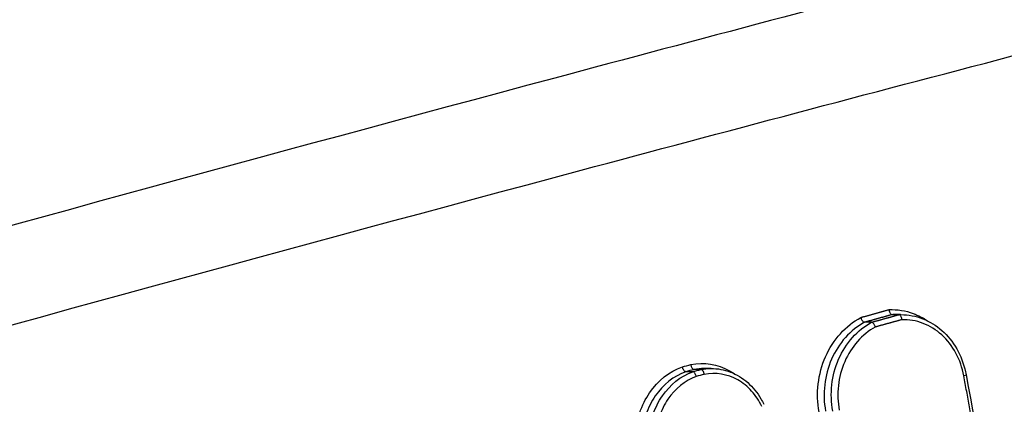
# Model space of a CAD drawing. Units: millimetres. Extents: x -6332 to 6331, y -5079 to 5084.
# Drawn here: x -3083 to -3063, y 2308 to 2316 of the extents above; entities that cross this region are included whole.
import ezdxf

# ---------------------------------------------------------------- set-up
doc = ezdxf.new("R2010")
doc.units = ezdxf.units.MM
doc.layers.add('2d', color=230, linetype='Continuous')

msp = doc.modelspace()

# ---------------------------------------------------------------- linework, layer by layer
at = {"layer": '2d'}
for p, q in [((-3064.8, 2309.627), (-3064.945, 2309.627)), ((-3064.766, 2309.628), (-3064.904, 2309.628)), ((-3065.372, 2309.469), (-3065.517, 2309.469)), ((-3069.1, 2308.438), (-3069.245, 2308.438)), ((-3068.93, 2308.485), (-3069.074, 2308.485)), ((-3068.718, 2308.506), (-3068.863, 2308.506))]:
    msp.add_line(p, q, dxfattribs=at)
msp.add_ellipse((-3063.496, 2308.356), major_axis=(0.0983, 0.0182), ratio=0.157049, start_param=-1.069777, end_param=0, dxfattribs=at)
for points, knots in [([(-3241.916, 2311.37), (-3213.377, 2318.34), (-3184.822, 2324.332), (-3122.51, 2335.213), (-3088.71, 2339.711), (-3054.924, 2342.787)], [0, 0, 0, 0, 10.004831, 10.004831, 21.829931, 21.829931, 21.829931, 21.829931]), ([(-3241.507, 2311.395), (-3225.924, 2315.201), (-3210.359, 2318.71), (-3179.241, 2325.134), (-3163.688, 2328.048), (-3117.017, 2335.9), (-3085.884, 2339.945), (-3054.675, 2342.786)], [0, 0, 0, 0, 0.0545493, 0.0545493, 0.1090986, 0.1090986, 0.2181972, 0.2181972, 0.2181972, 0.2181972]), ([(-3044.411, 2341.639), (-3048.34, 2341.289), (-3052.277, 2340.92), (-3060.143, 2340.144), (-3064.075, 2339.738), (-3075.864, 2338.461), (-3083.717, 2337.534), (-3107.253, 2334.528), (-3122.917, 2332.221), (-3169.753, 2324.406), (-3200.792, 2318.001), (-3231.644, 2310.399)], [0, 0, 0, 0, 0.0625, 0.0625, 0.125, 0.125, 0.25, 0.25, 0.5, 0.5, 1, 1, 1, 1]), ([(-3230.112, 2308.759), (-3199.284, 2316.408), (-3168.268, 2322.872), (-3121.457, 2330.82), (-3105.8, 2333.178), (-3082.272, 2336.278), (-3074.422, 2337.238), (-3062.636, 2338.571), (-3058.706, 2338.998), (-3050.841, 2339.815), (-3046.909, 2340.213), (-3042.959, 2340.569)], [0, 0, 0, 0, 0.5, 0.5, 0.75, 0.75, 0.875, 0.875, 0.9375, 0.9375, 1, 1, 1, 1]), ([(-3035.707, 2323.621), (-3037.352, 2323.436), (-3038.923, 2323.085), (-3041.973, 2322.347), (-3043.468, 2321.961), (-3047.973, 2320.818), (-3050.977, 2320.052), (-3059.983, 2317.736), (-3065.984, 2316.168), (-3083.963, 2311.353), (-3095.919, 2308.016), (-3131.698, 2297.558), (-3155.401, 2289.925), (-3190.749, 2277.641), (-3202.502, 2273.402), (-3217.133, 2267.892), (-3220.056, 2266.78), (-3224.436, 2265.097), (-3225.895, 2264.533), (-3228.811, 2263.402), (-3230.271, 2262.83), (-3234.644, 2261.102), (-3237.555, 2259.932), (-3241.188, 2258.44), (-3241.914, 2258.14), (-3243.366, 2257.537), (-3244.091, 2257.237), (-3246.274, 2256.309), (-3247.737, 2255.646), (-3250.628, 2254.158), (-3252.046, 2253.338), (-3254.788, 2251.456), (-3256.109, 2250.391), (-3258.6, 2247.962), (-3259.747, 2246.625), (-3261.777, 2243.715), (-3262.656, 2242.17), (-3263.8, 2239.662), (-3264.14, 2238.792), (-3264.744, 2237.089), (-3265.02, 2236.225), (-3265.757, 2233.594), (-3266.122, 2231.809), (-3266.961, 2226.414), (-3267.179, 2222.849), (-3267.826, 2212.258), (-3268.148, 2205.187), (-3268.595, 2191.05), (-3268.723, 2183.98), (-3268.754, 2176.906)], [0, 0, 0, 0, 0.015625, 0.015625, 0.03125, 0.03125, 0.0625, 0.0625, 0.125, 0.125, 0.25, 0.25, 0.5, 0.5, 0.625, 0.625, 0.65625, 0.65625, 0.671875, 0.671875, 0.6875, 0.6875, 0.71875, 0.71875, 0.726562, 0.726562, 0.734375, 0.734375, 0.75, 0.75, 0.765625, 0.765625, 0.78125, 0.78125, 0.796875, 0.796875, 0.8125, 0.8125, 0.820313, 0.820313, 0.828125, 0.828125, 0.84375, 0.84375, 0.875, 0.875, 0.9375, 0.9375, 1, 1, 1, 1]), ([(-3266.936, 2176.906), (-3266.905, 2183.958), (-3266.778, 2191.007), (-3266.332, 2205.103), (-3266.011, 2212.15), (-3265.364, 2222.708), (-3265.145, 2226.219), (-3264.339, 2231.405), (-3263.992, 2233.102), (-3263.297, 2235.579), (-3263.036, 2236.395), (-3262.463, 2238.012), (-3262.152, 2238.808), (-3261.094, 2241.129), (-3260.269, 2242.578), (-3258.395, 2245.264), (-3257.325, 2246.513), (-3254.996, 2248.784), (-3253.757, 2249.785), (-3251.154, 2251.572), (-3249.792, 2252.361), (-3246.991, 2253.803), (-3245.564, 2254.45), (-3243.402, 2255.369), (-3242.679, 2255.669), (-3241.233, 2256.269), (-3240.51, 2256.568), (-3236.892, 2258.054), (-3233.991, 2259.22), (-3229.631, 2260.943), (-3228.177, 2261.513), (-3225.263, 2262.644), (-3223.805, 2263.207), (-3219.43, 2264.888), (-3216.509, 2265.999), (-3201.892, 2271.502), (-3190.15, 2275.738), (-3154.825, 2288.012), (-3131.138, 2295.638), (-3095.375, 2306.091), (-3083.419, 2309.429), (-3065.438, 2314.246), (-3059.436, 2315.815), (-3050.423, 2318.135), (-3047.417, 2318.902), (-3042.907, 2320.048), (-3041.405, 2320.436), (-3038.387, 2321.168), (-3036.868, 2321.505), (-3035.325, 2321.678)], [0, 0, 0, 0, 0.062472, 0.062472, 0.124974, 0.124974, 0.156225, 0.156225, 0.171851, 0.171851, 0.179663, 0.179663, 0.187476, 0.187476, 0.203101, 0.203101, 0.218727, 0.218727, 0.234352, 0.234352, 0.249978, 0.249978, 0.265603, 0.265603, 0.273416, 0.273416, 0.281229, 0.281229, 0.31248, 0.31248, 0.328105, 0.328105, 0.343731, 0.343731, 0.374982, 0.374982, 0.499985, 0.499985, 0.749993, 0.749993, 0.874996, 0.874996, 0.937498, 0.937498, 0.968749, 0.968749, 0.984375, 0.984375, 1, 1, 1, 1]), ([(-3066.464, 2307.595), (-3066.5, 2307.789), (-3066.507, 2307.985), (-3066.461, 2308.382), (-3066.41, 2308.571), (-3066.252, 2308.93), (-3066.148, 2309.091), (-3065.896, 2309.371), (-3065.754, 2309.484), (-3065.595, 2309.569)], [0, 0, 0, 0, 0.00059035, 0.00059035, 0.0011807, 0.0011807, 0.001771051, 0.001771051, 0.002361401, 0.002361401, 0.002361401, 0.002361401]), ([(-3065.595, 2309.569), (-3065.595, 2309.567), (-3065.595, 2309.566), (-3065.594, 2309.565), (-3065.592, 2309.557), (-3065.589, 2309.55), (-3065.586, 2309.543), (-3065.582, 2309.533), (-3065.577, 2309.523), (-3065.571, 2309.514), (-3065.566, 2309.505), (-3065.559, 2309.497), (-3065.553, 2309.49), (-3065.547, 2309.484), (-3065.541, 2309.478), (-3065.534, 2309.475), (-3065.528, 2309.471), (-3065.522, 2309.469), (-3065.517, 2309.469)], [-0.0000044657, -0.0000044657, -0.0000044657, -0.0000044657, 0, 0, 0, 0.000022663, 0.000022663, 0.000022663, 0.0000565981, 0.0000565981, 0.0000565981, 0.0000903626, 0.0000903626, 0.0000903626, 0.0001240538, 0.0001240538, 0.0001240538, 0.0001577496, 0.0001577496, 0.0001577496, 0.0001577496]), ([(-3065.006, 2309.732), (-3064.833, 2309.739), (-3064.664, 2309.712), (-3064.398, 2309.613), (-3064.299, 2309.563), (-3064.207, 2309.5)], [0, 0, 0, 0, 0.0005983695, 0.0005983695, 0.0009786901, 0.0009786901, 0.0009786901, 0.0009786901]), ([(-3065.006, 2309.732), (-3065.006, 2309.73), (-3065.006, 2309.729), (-3065.006, 2309.727), (-3065.005, 2309.72), (-3065.004, 2309.712), (-3065.002, 2309.705), (-3064.999, 2309.694), (-3064.996, 2309.683), (-3064.992, 2309.674), (-3064.988, 2309.664), (-3064.983, 2309.656), (-3064.978, 2309.649), (-3064.973, 2309.642), (-3064.967, 2309.637), (-3064.962, 2309.633), (-3064.956, 2309.629), (-3064.95, 2309.627), (-3064.945, 2309.627)], [-0.0000044652, -0.0000044652, -0.0000044652, -0.0000044652, 0, 0, 0, 0.0000230074, 0.0000230074, 0.0000230074, 0.000056934, 0.000056934, 0.000056934, 0.0000906903, 0.0000906903, 0.0000906903, 0.0001243742, 0.0001243742, 0.0001243742, 0.0001580626, 0.0001580626, 0.0001580626, 0.0001580626]), ([(-3064.739, 2309.523), (-3064.739, 2309.524), (-3064.739, 2309.526), (-3064.739, 2309.527), (-3064.74, 2309.535), (-3064.742, 2309.542), (-3064.743, 2309.55), (-3064.746, 2309.561), (-3064.749, 2309.571), (-3064.753, 2309.581), (-3064.757, 2309.59), (-3064.762, 2309.599), (-3064.767, 2309.606), (-3064.772, 2309.612), (-3064.778, 2309.618), (-3064.783, 2309.622), (-3064.789, 2309.625), (-3064.795, 2309.627), (-3064.8, 2309.627)], [-0.0000043316, -0.0000043316, -0.0000043316, -0.0000043316, 0, 0, 0, 0.0000231764, 0.0000231764, 0.0000231764, 0.0000570953, 0.0000570953, 0.0000570953, 0.0000908439, 0.0000908439, 0.0000908439, 0.000124523, 0.000124523, 0.000124523, 0.0001582065, 0.0001582065, 0.0001582065, 0.0001582065]), ([(-3064.758, 2309.628), (-3064.604, 2309.628), (-3064.448, 2309.598), (-3064.159, 2309.486), (-3064.023, 2309.402), (-3063.784, 2309.191), (-3063.678, 2309.061), (-3063.512, 2308.771), (-3063.449, 2308.607), (-3063.406, 2308.416), (-3063.402, 2308.395), (-3063.398, 2308.374)], [0, 0, 0, 0, 0.052458, 0.052458, 0.1043709, 0.1043709, 0.1566907, 0.1566907, 0.2095273, 0.2095273, 0.2160372, 0.2160372, 0.2160372, 0.2160372]), ([(-3065.517, 2309.469), (-3065.665, 2309.389), (-3065.799, 2309.282), (-3066.035, 2309.018), (-3066.131, 2308.867), (-3066.279, 2308.529), (-3066.327, 2308.351), (-3066.37, 2307.98), (-3066.364, 2307.796), (-3066.33, 2307.614)], [0, 0, 0, 0, 0.000561588, 0.000561588, 0.001123175, 0.001123175, 0.001684763, 0.001684763, 0.00224635, 0.00224635, 0.00224635, 0.00224635]), ([(-3066.179, 2307.614), (-3066.213, 2307.796), (-3066.22, 2307.98), (-3066.178, 2308.352), (-3066.131, 2308.529), (-3065.984, 2308.867), (-3065.888, 2309.018), (-3065.653, 2309.282), (-3065.52, 2309.389), (-3065.372, 2309.469)], [0, 0, 0, 0, 0.000553642, 0.000553642, 0.001107284, 0.001107284, 0.001660925, 0.001660925, 0.002214567, 0.002214567, 0.002214567, 0.002214567]), ([(-3065.293, 2309.37), (-3065.431, 2309.293), (-3065.555, 2309.193), (-3065.774, 2308.945), (-3065.863, 2308.803), (-3066, 2308.488), (-3066.044, 2308.322), (-3066.083, 2307.974), (-3066.077, 2307.802), (-3066.045, 2307.633)], [0, 0, 0, 0, 0.000524529, 0.000524529, 0.001049058, 0.001049058, 0.001573587, 0.001573587, 0.002098116, 0.002098116, 0.002098116, 0.002098116]), ([(-3065.293, 2309.37), (-3065.293, 2309.371), (-3065.293, 2309.372), (-3065.294, 2309.374), (-3065.296, 2309.381), (-3065.299, 2309.388), (-3065.302, 2309.395), (-3065.306, 2309.405), (-3065.311, 2309.415), (-3065.317, 2309.424), (-3065.323, 2309.433), (-3065.329, 2309.442), (-3065.335, 2309.448), (-3065.341, 2309.455), (-3065.348, 2309.46), (-3065.354, 2309.464), (-3065.36, 2309.467), (-3065.366, 2309.469), (-3065.372, 2309.469)], [-0.0000043321, -0.0000043321, -0.0000043321, -0.0000043321, 0, 0, 0, 0.0000228329, 0.0000228329, 0.0000228329, 0.0000567604, 0.0000567604, 0.0000567604, 0.000090517, 0.000090517, 0.000090517, 0.0001242035, 0.0001242035, 0.0001242035, 0.0001578943, 0.0001578943, 0.0001578943, 0.0001578943]), ([(-3063.447, 2308.351), (-3063.478, 2308.521), (-3063.533, 2308.679), (-3063.691, 2308.972), (-3063.79, 2309.099), (-3064.025, 2309.312), (-3064.155, 2309.392), (-3064.44, 2309.501), (-3064.587, 2309.527), (-3064.739, 2309.523)], [0, 0, 0, 0, 0.000516956, 0.000516956, 0.001033912, 0.001033912, 0.001550868, 0.001550868, 0.002067824, 0.002067824, 0.002067824, 0.002067824]), ([(-3070.297, 2307.116), (-3070.288, 2307.276), (-3070.258, 2307.431), (-3070.157, 2307.732), (-3070.087, 2307.872), (-3069.826, 2308.252), (-3069.586, 2308.443), (-3069.318, 2308.539)], [0, 0, 0, 0, 0.000475193, 0.000475193, 0.000950385, 0.000950385, 0.00190077, 0.00190077, 0.00190077, 0.00190077]), ([(-3069.245, 2308.438), (-3069.251, 2308.438), (-3069.257, 2308.44), (-3069.263, 2308.443), (-3069.269, 2308.447), (-3069.275, 2308.452), (-3069.281, 2308.459), (-3069.287, 2308.466), (-3069.292, 2308.474), (-3069.297, 2308.483), (-3069.303, 2308.493), (-3069.307, 2308.503), (-3069.311, 2308.513), (-3069.313, 2308.519), (-3069.315, 2308.526), (-3069.316, 2308.532), (-3069.317, 2308.534), (-3069.318, 2308.537), (-3069.318, 2308.539)], [0, 0, 0, 0, 0.0000335611, 0.0000335611, 0.0000335611, 0.0000671217, 0.0000671217, 0.0000671217, 0.0001006904, 0.0001006904, 0.0001006904, 0.0001342778, 0.0001342778, 0.0001342778, 0.0001530959, 0.0001530959, 0.0001530959, 0.0001608364, 0.0001608364, 0.0001608364, 0.0001608364]), ([(-3069.142, 2308.588), (-3068.866, 2308.642), (-3068.582, 2308.596), (-3068.301, 2308.439), (-3068.266, 2308.418), (-3068.233, 2308.395)], [0, 0, 0, 0, 0.000958126, 0.000958126, 0.001094871, 0.001094871, 0.001094871, 0.001094871]), ([(-3069.142, 2308.588), (-3069.141, 2308.585), (-3069.141, 2308.583), (-3069.14, 2308.58), (-3069.139, 2308.574), (-3069.138, 2308.568), (-3069.136, 2308.562), (-3069.133, 2308.551), (-3069.129, 2308.541), (-3069.124, 2308.531), (-3069.12, 2308.522), (-3069.114, 2308.514), (-3069.109, 2308.507), (-3069.103, 2308.5), (-3069.098, 2308.494), (-3069.092, 2308.491), (-3069.086, 2308.487), (-3069.08, 2308.485), (-3069.075, 2308.485)], [-0.0000077402, -0.0000077402, -0.0000077402, -0.0000077402, 0, 0, 0, 0.0000190932, 0.0000190932, 0.0000190932, 0.0000530084, 0.0000530084, 0.0000530084, 0.0000869047, 0.0000869047, 0.0000869047, 0.0001207929, 0.0001207929, 0.0001207929, 0.0001546816, 0.0001546816, 0.0001546816, 0.0001546816]), ([(-3069.245, 2308.438), (-3069.496, 2308.347), (-3069.72, 2308.168), (-3069.964, 2307.814), (-3070.029, 2307.682), (-3070.124, 2307.402), (-3070.152, 2307.257), (-3070.161, 2307.107)], [0, 0, 0, 0, 0.000895514, 0.000895514, 0.001343272, 0.001343272, 0.001791029, 0.001791029, 0.001791029, 0.001791029]), ([(-3070.011, 2307.107), (-3070.003, 2307.257), (-3069.975, 2307.402), (-3069.881, 2307.683), (-3069.816, 2307.814), (-3069.574, 2308.168), (-3069.35, 2308.347), (-3069.1, 2308.438)], [0, 0, 0, 0, 0.000443799, 0.000443799, 0.000887598, 0.000887598, 0.001775196, 0.001775196, 0.001775196, 0.001775196]), ([(-3069.027, 2308.337), (-3069.26, 2308.252), (-3069.468, 2308.085), (-3069.693, 2307.755), (-3069.753, 2307.633), (-3069.841, 2307.372), (-3069.867, 2307.237), (-3069.875, 2307.098)], [0, 0, 0, 0, 0.000832349, 0.000832349, 0.001248523, 0.001248523, 0.001664697, 0.001664697, 0.001664697, 0.001664697]), ([(-3069.027, 2308.337), (-3069.028, 2308.339), (-3069.028, 2308.342), (-3069.029, 2308.344), (-3069.031, 2308.35), (-3069.032, 2308.356), (-3069.035, 2308.362), (-3069.038, 2308.373), (-3069.043, 2308.383), (-3069.048, 2308.392), (-3069.053, 2308.401), (-3069.059, 2308.41), (-3069.065, 2308.417), (-3069.071, 2308.423), (-3069.077, 2308.429), (-3069.083, 2308.432), (-3069.089, 2308.436), (-3069.095, 2308.438), (-3069.1, 2308.438)], [-0.0000074788, -0.0000074788, -0.0000074788, -0.0000074788, 0, 0, 0, 0.0000192624, 0.0000192624, 0.0000192624, 0.0000531743, 0.0000531743, 0.0000531743, 0.0000870673, 0.0000870673, 0.0000870673, 0.0001209526, 0.0001209526, 0.0001209526, 0.0001548383, 0.0001548383, 0.0001548383, 0.0001548383]), ([(-3068.862, 2308.382), (-3068.863, 2308.385), (-3068.863, 2308.387), (-3068.864, 2308.39), (-3068.865, 2308.396), (-3068.866, 2308.402), (-3068.868, 2308.408), (-3068.871, 2308.419), (-3068.875, 2308.43), (-3068.88, 2308.439), (-3068.884, 2308.448), (-3068.89, 2308.457), (-3068.895, 2308.463), (-3068.901, 2308.47), (-3068.907, 2308.476), (-3068.912, 2308.479), (-3068.918, 2308.483), (-3068.924, 2308.485), (-3068.93, 2308.485)], [-0.0000074785, -0.0000074785, -0.0000074785, -0.0000074785, 0, 0, 0, 0.0000193526, 0.0000193526, 0.0000193526, 0.0000532631, 0.0000532631, 0.0000532631, 0.0000871545, 0.0000871545, 0.0000871545, 0.0001210383, 0.0001210383, 0.0001210383, 0.0001549225, 0.0001549225, 0.0001549225, 0.0001549225]), ([(-3067.66, 2307.711), (-3067.717, 2307.832), (-3067.788, 2307.94), (-3067.959, 2308.13), (-3068.056, 2308.208), (-3068.376, 2308.387), (-3068.623, 2308.428), (-3068.862, 2308.382)], [0, 0, 0, 0, 0.000412366, 0.000412366, 0.000824731, 0.000824731, 0.001649463, 0.001649463, 0.001649463, 0.001649463]), ([(-3068.721, 2308.505), (-3068.584, 2308.505), (-3068.445, 2308.48), (-3068.186, 2308.381), (-3068.062, 2308.305), (-3067.848, 2308.116), (-3067.754, 2308.002), (-3067.658, 2307.837), (-3067.638, 2307.798), (-3067.619, 2307.758)], [0, 0, 0, 0, 0.0465236, 0.0465236, 0.0934717, 0.0934717, 0.1397139, 0.1397139, 0.1534462, 0.1534462, 0.1534462, 0.1534462])]:
    msp.add_open_spline(points, degree=3, knots=knots, dxfattribs=at)
for points, weights in [([(-3065.595, 2309.569), (-3065.399, 2309.623), (-3065.203, 2309.677), (-3065.006, 2309.732)], [1, 0.999999999707, 0.999999999707, 1]), ([(-3064.945, 2309.627), (-3065.135, 2309.575), (-3065.326, 2309.522), (-3065.517, 2309.469)], [1, 0.999999999724, 0.999999999724, 1]), ([(-3065.372, 2309.469), (-3065.181, 2309.522), (-3064.991, 2309.575), (-3064.8, 2309.627)], [1, 0.999999999724, 0.999999999724, 1]), ([(-3064.739, 2309.523), (-3064.923, 2309.472), (-3065.108, 2309.421), (-3065.293, 2309.37)], [1, 0.999999999741, 0.999999999741, 1]), ([(-3061.999, 2300.578), (-3062.483, 2303.169), (-3062.966, 2305.76), (-3063.447, 2308.351)], [1, 0.999999332527, 0.999999332527, 1])]:
    msp.add_rational_spline(points, weights, degree=3, dxfattribs=at)
for points in [[(-3064.904, 2309.628), (-3064.918, 2309.628), (-3064.931, 2309.628), (-3064.945, 2309.627)], [(-3064.945, 2309.627), (-3064.945, 2309.627), (-3064.945, 2309.627), (-3064.945, 2309.627)], [(-3064.8, 2309.627), (-3064.786, 2309.628), (-3064.773, 2309.628), (-3064.759, 2309.628)], [(-3064.759, 2309.628), (-3064.759, 2309.628), (-3064.758, 2309.628), (-3064.758, 2309.628)], [(-3065.517, 2309.469), (-3065.517, 2309.469), (-3065.517, 2309.469), (-3065.517, 2309.469)], [(-3069.318, 2308.539), (-3069.259, 2308.555), (-3069.201, 2308.572), (-3069.142, 2308.588)], [(-3069.075, 2308.485), (-3069.131, 2308.469), (-3069.188, 2308.454), (-3069.245, 2308.438)], [(-3069.245, 2308.438), (-3069.245, 2308.438), (-3069.245, 2308.438), (-3069.245, 2308.438)], [(-3069.1, 2308.438), (-3069.043, 2308.454), (-3068.987, 2308.469), (-3068.93, 2308.485)], [(-3069.074, 2308.485), (-3069.075, 2308.485), (-3069.075, 2308.485), (-3069.075, 2308.485)], [(-3068.864, 2308.505), (-3068.934, 2308.505), (-3069.005, 2308.499), (-3069.074, 2308.485)], [(-3068.862, 2308.382), (-3068.917, 2308.367), (-3068.972, 2308.352), (-3069.027, 2308.337)], [(-3068.93, 2308.485), (-3068.86, 2308.499), (-3068.791, 2308.505), (-3068.721, 2308.505)], [(-3068.863, 2308.505), (-3068.863, 2308.505), (-3068.864, 2308.505), (-3068.864, 2308.505)], [(-3063.398, 2308.374), (-3062.917, 2305.783), (-3062.435, 2303.192), (-3061.95, 2300.601)]]:
    msp.add_open_spline(points, degree=3, dxfattribs=at)

doc.saveas('drawing.dxf')
